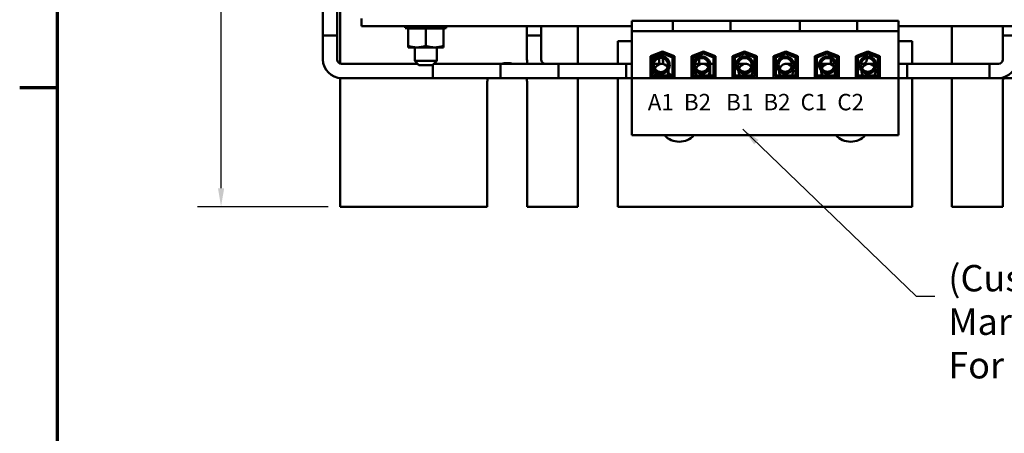
# Model space of a CAD drawing. Units: inches. Extents: x 1.3 to 57.3, y 0.7 to 44.7.
# Drawn here: x 1.5 to 15.4, y 29.1 to 35 of the extents above; entities that cross this region are included whole.
import ezdxf

# ---------------------------------------------------------------- set-up
doc = ezdxf.new("R2010")
doc.units = ezdxf.units.IN
doc.header["$LTSCALE"] = 2.666667
doc.header["$MEASUREMENT"] = 0
doc.layers.get('0').update_dxf_attribs({"lineweight": 25})
for name, color, linetype, lineweight in [('Border (ANSI)', 7, 'Continuous', 70), ('Dimension (ANSI)', 7, 'Continuous', 25), ('Symbol (ANSI)', 7, 'Continuous', 25), ('Visible (ANSI)', 7, 'Continuous', 50)]:
    doc.layers.add(name, color=color, linetype=linetype, lineweight=lineweight)
doc.styles.add('Note Text (ANSI)', font='tahoma.ttf')
doc.dimstyles.new('Default (ANSI)', dxfattribs={"dimscale": 2.666667, "dimtxt": 0.16, "dimasz": 0.098425, "dimexe": 0.125, "dimexo": 0.0625, "dimgap": 0.031496, "dimtad": 0, "dimtih": 1, "dimtoh": 1, "dimrnd": 1e-08, "dimzin": 0, "dimdsep": 46, "dimtxsty": 'Note Text (ANSI)', "dimcen": 0.09, "dimdle": 0.393701, "dimclrd": 256, "dimclre": 256, "dimclrt": 256, "dimadec": 0, "dimazin": 1, "dimtfac": 0.75, "dimtofl": 0, "dimtmove": 0, "dimatfit": 3, "dimfxl": 1, "dimtolj": 1, "dimtzin": 4, "dimlwd": -1, "dimlwe": -1, "dimarcsym": 0})
doc.dimstyles.new('Default (ANSI)$7', dxfattribs={"dimscale": 2.666667, "dimtxt": 0.16, "dimasz": 0.098425, "dimexe": 0.125, "dimexo": 0.0625, "dimgap": 0.031496, "dimtad": 0, "dimtih": 1, "dimtoh": 1, "dimrnd": 1e-08, "dimzin": 0, "dimdsep": 46, "dimtxsty": 'Note Text (ANSI)', "dimcen": 0.09, "dimdle": 0.393701, "dimclrd": 256, "dimclre": 256, "dimclrt": 256, "dimadec": 0, "dimazin": 1, "dimtfac": 0.75, "dimtofl": 0, "dimtmove": 0, "dimatfit": 3, "dimfxl": 1, "dimtolj": 1, "dimtzin": 4, "dimlwd": -1, "dimlwe": -1, "dimarcsym": 0})

# ---------------------------------------------------------------- blocks, each defined once
blk = doc.blocks.new('Borders Default Border')
at = {"layer": 'Border (ANSI)'}
blk.add_line((0.75, 12.75), (0.55, 12.75), dxfattribs=at)
at = {"layer": 'Border (ANSI)', "flags": 128}
blk.add_lwpolyline([(0.75, 0.5), (0.75, 16.5), (21.25, 16.5), (21.25, 0.5), (0.75, 0.5)], dxfattribs=at)
blk = doc.blocks.new('*D28')
at = {"layer": 'Defpoints', "color": 0, "transparency": 16777216}
for p in [(5.99, 41.569), (4.31, 32.319), (5.99, 32.319)]:
    blk.add_point(p, dxfattribs=at)
at = {"layer": 'Dimension (ANSI)', "transparency": 16777216}
for p, q in [((5.824, 41.569), (3.977, 41.569)), ((4.31, 41.306), (4.31, 37.25)), ((4.31, 32.581), (4.31, 36.637)), ((5.824, 32.319), (3.977, 32.319))]:
    blk.add_line(p, q, dxfattribs=at)
for points in [[(4.267, 41.306), (4.354, 41.306), (4.31, 41.569)], [(4.267, 32.581), (4.354, 32.581), (4.31, 32.319)]]:
    blk.add_solid(points, dxfattribs=at)
at = {"layer": 'Dimension (ANSI)', "transparency": 16777216, "insert": (3.766, 37.166), "char_height": 0.4267, "attachment_point": 1, "style": 'Note Text (ANSI)'}
blk.add_mtext('\\A1;9.25', dxfattribs=at)

msp = doc.modelspace()

# ---------------------------------------------------------------- linework, layer by layer
at = {"layer": 'Visible (ANSI)'}
for p, q in [((5.749, 35.316), (5.749, 34.738)), ((5.949, 35.191), (5.949, 34.738)), ((5.99, 34.341), (5.99, 35.167)), ((6.293, 34.871), (6.293, 34.979)), ((10.692, 34.946), (10.109, 34.946)), ((10.109, 34.946), (10.109, 34.801)), ((10.692, 34.946), (10.692, 34.801)), ((10.817, 34.946), (10.692, 34.946)), ((10.817, 34.946), (11.38, 34.946)), ((11.505, 34.946), (11.38, 34.946)), ((11.505, 34.946), (11.505, 34.801)), ((12.481, 34.946), (11.505, 34.946)), ((12.606, 34.946), (12.481, 34.946)), ((12.481, 34.946), (12.481, 34.801)), ((12.606, 34.946), (13.169, 34.946)), ((13.294, 34.946), (13.169, 34.946)), ((13.294, 34.946), (13.294, 34.801)), ((13.877, 34.946), (13.294, 34.946)), ((13.877, 34.801), (13.877, 34.946)), ((6.293, 34.871), (10.109, 34.871)), ((6.911, 34.845), (6.918, 34.871)), ((6.911, 34.845), (6.927, 34.845)), ((6.928, 34.841), (6.921, 34.842)), ((6.945, 34.836), (6.928, 34.841)), ((6.94, 34.842), (6.946, 34.841)), ((6.945, 34.836), (6.95, 34.836)), ((7.033, 34.836), (6.95, 34.836)), ((6.95, 34.593), (6.95, 34.836)), ((6.97, 34.845), (6.976, 34.871)), ((6.973, 34.845), (7.034, 34.845)), ((6.98, 34.841), (6.974, 34.842)), ((7.033, 34.836), (7.065, 34.836)), ((7.048, 34.842), (7.052, 34.841)), ((7.065, 34.836), (7.071, 34.836)), ((7.071, 34.836), (7.117, 34.836)), ((7.114, 34.843), (7.116, 34.869)), ((7.116, 34.841), (7.114, 34.842)), ((7.117, 34.836), (7.118, 34.836)), ((7.117, 34.836), (7.117, 34.836)), ((7.2, 34.836), (7.118, 34.836)), ((7.121, 34.845), (7.205, 34.845)), ((7.283, 34.836), (7.2, 34.836)), ((7.2, 34.593), (7.2, 34.836)), ((7.215, 34.869), (7.215, 34.843)), ((7.215, 34.842), (7.214, 34.841)), ((7.283, 34.836), (7.364, 34.836)), ((7.284, 34.841), (7.287, 34.842)), ((7.299, 34.845), (7.374, 34.845)), ((7.45, 34.836), (7.364, 34.836)), ((7.376, 34.842), (7.372, 34.841)), ((7.374, 34.87), (7.378, 34.844)), ((7.421, 34.841), (7.426, 34.842)), ((7.44, 34.845), (7.477, 34.845)), ((7.45, 34.836), (7.455, 34.836)), ((7.45, 34.593), (7.45, 34.836)), ((7.455, 34.836), (7.473, 34.841)), ((7.455, 34.836), (7.455, 34.836)), ((7.47, 34.842), (7.463, 34.841)), ((7.47, 34.871), (7.477, 34.845)), ((7.47, 34.871), (7.47, 34.871)), ((7.473, 34.841), (7.479, 34.842)), ((7.489, 34.845), (7.482, 34.871)), ((8.63, 34.871), (8.63, 34.738)), ((8.83, 34.871), (8.83, 34.738)), ((9.349, 34.871), (9.349, 34.338)), ((10.692, 34.801), (10.109, 34.801)), ((10.109, 34.801), (10.109, 34.138)), ((10.692, 34.801), (10.817, 34.801)), ((11.38, 34.801), (10.817, 34.801)), ((11.38, 34.801), (11.505, 34.801)), ((12.481, 34.801), (11.505, 34.801)), ((12.481, 34.801), (12.606, 34.801)), ((13.169, 34.801), (12.606, 34.801)), ((13.169, 34.801), (13.294, 34.801)), ((13.877, 34.801), (13.294, 34.801)), ((13.877, 34.871), (17.693, 34.871)), ((13.877, 34.138), (13.877, 34.801)), ((14.631, 34.338), (14.631, 34.871)), ((15.349, 34.871), (15.349, 34.738)), ((5.949, 34.738), (5.749, 34.738)), ((5.749, 34.4), (5.749, 34.738)), ((5.749, 34.738), (5.949, 34.738)), ((5.949, 34.4), (5.949, 34.738)), ((8.83, 34.738), (8.63, 34.738)), ((8.63, 34.4), (8.63, 34.738)), ((8.63, 34.738), (8.83, 34.738)), ((8.83, 34.4), (8.83, 34.738)), ((9.911, 34.658), (10.109, 34.658)), ((9.911, 34.338), (9.911, 34.658)), ((13.877, 34.658), (14.069, 34.658)), ((14.069, 34.658), (14.069, 34.338)), ((15.549, 34.738), (15.349, 34.738)), ((15.349, 34.4), (15.349, 34.738)), ((15.349, 34.738), (15.549, 34.738)), ((6.95, 34.593), (6.95, 34.571)), ((6.95, 34.571), (7.075, 34.571)), ((7.045, 34.571), (7.045, 34.382)), ((7.075, 34.571), (7.325, 34.571)), ((7.325, 34.571), (7.45, 34.571)), ((7.355, 34.571), (7.355, 34.382)), ((7.45, 34.571), (7.45, 34.593)), ((10.373, 34.449), (10.543, 34.515)), ((10.393, 34.435), (10.543, 34.494)), ((10.543, 34.483), (10.403, 34.428)), ((10.499, 34.498), (10.499, 34.477)), ((10.543, 34.515), (10.714, 34.449)), ((10.543, 34.494), (10.694, 34.435)), ((10.684, 34.428), (10.543, 34.483)), ((10.549, 34.513), (10.549, 34.491)), ((10.953, 34.449), (11.123, 34.515)), ((10.973, 34.435), (11.123, 34.494)), ((11.123, 34.483), (10.983, 34.428)), ((11.061, 34.47), (11.061, 34.491)), ((11.123, 34.515), (11.294, 34.449)), ((11.123, 34.494), (11.274, 34.435)), ((11.264, 34.428), (11.123, 34.483)), ((11.533, 34.449), (11.703, 34.515)), ((11.553, 34.435), (11.703, 34.494)), ((11.703, 34.483), (11.563, 34.428)), ((11.703, 34.515), (11.874, 34.449)), ((11.703, 34.494), (11.854, 34.435)), ((11.844, 34.428), (11.703, 34.483)), ((12.113, 34.449), (12.283, 34.515)), ((12.133, 34.435), (12.283, 34.494)), ((12.283, 34.483), (12.143, 34.428)), ((12.283, 34.515), (12.454, 34.449)), ((12.283, 34.494), (12.434, 34.435)), ((12.424, 34.428), (12.283, 34.483)), ((12.693, 34.449), (12.863, 34.515)), ((12.713, 34.435), (12.863, 34.494)), ((12.863, 34.483), (12.723, 34.428)), ((12.863, 34.515), (13.034, 34.449)), ((12.863, 34.494), (13.014, 34.435)), ((13.004, 34.428), (12.863, 34.483)), ((12.919, 34.493), (12.919, 34.472)), ((13.273, 34.449), (13.443, 34.515)), ((13.293, 34.435), (13.443, 34.494)), ((13.443, 34.483), (13.303, 34.428)), ((13.43, 34.51), (13.43, 34.489)), ((13.443, 34.515), (13.614, 34.449)), ((13.443, 34.494), (13.594, 34.435)), ((13.584, 34.428), (13.443, 34.483)), ((7.045, 34.382), (7.355, 34.382)), ((7.105, 34.322), (7.045, 34.382)), ((7.295, 34.322), (7.355, 34.382)), ((10.373, 34.143), (10.373, 34.449)), ((10.393, 34.163), (10.393, 34.435)), ((10.403, 34.428), (10.403, 34.173)), ((10.499, 34.466), (10.499, 34.447)), ((10.499, 34.421), (10.499, 34.338)), ((10.549, 34.481), (10.549, 34.446)), ((10.549, 34.419), (10.549, 34.4)), ((10.665, 34.468), (10.665, 34.446)), ((10.714, 34.444), (10.672, 34.444)), ((10.684, 34.173), (10.684, 34.428)), ((10.694, 34.435), (10.694, 34.163)), ((10.714, 34.449), (10.714, 34.143)), ((10.953, 34.143), (10.953, 34.449)), ((10.954, 34.444), (10.953, 34.444)), ((10.954, 34.449), (10.954, 34.444)), ((10.973, 34.163), (10.973, 34.435)), ((10.983, 34.428), (10.983, 34.173)), ((11.061, 34.438), (11.061, 34.459)), ((11.061, 34.338), (11.061, 34.413)), ((11.224, 34.476), (11.224, 34.455)), ((11.225, 34.444), (11.224, 34.444)), ((11.224, 34.444), (11.224, 34.444)), ((11.294, 34.444), (11.252, 34.444)), ((11.264, 34.173), (11.264, 34.428)), ((11.274, 34.435), (11.274, 34.163)), ((11.294, 34.449), (11.294, 34.143)), ((11.533, 34.143), (11.533, 34.449)), ((11.553, 34.163), (11.553, 34.435)), ((11.563, 34.428), (11.563, 34.173)), ((11.844, 34.173), (11.844, 34.428)), ((11.849, 34.459), (11.849, 34.444)), ((11.874, 34.444), (11.849, 34.444)), ((11.854, 34.435), (11.854, 34.163)), ((11.874, 34.449), (11.874, 34.143)), ((12.113, 34.143), (12.113, 34.449)), ((12.138, 34.444), (12.113, 34.444)), ((12.133, 34.163), (12.133, 34.435)), ((12.138, 34.459), (12.138, 34.444)), ((12.143, 34.428), (12.143, 34.173)), ((12.424, 34.173), (12.424, 34.428)), ((12.434, 34.435), (12.434, 34.163)), ((12.454, 34.449), (12.454, 34.143)), ((12.693, 34.143), (12.693, 34.449)), ((12.734, 34.444), (12.693, 34.444)), ((12.713, 34.163), (12.713, 34.435)), ((12.723, 34.428), (12.723, 34.173)), ((12.763, 34.444), (12.762, 34.444)), ((12.763, 34.476), (12.763, 34.455)), ((12.763, 34.444), (12.763, 34.444)), ((12.919, 34.461), (12.919, 34.436)), ((12.919, 34.409), (12.919, 34.338)), ((13.004, 34.173), (13.004, 34.428)), ((13.014, 34.435), (13.014, 34.163)), ((13.033, 34.449), (13.033, 34.444)), ((13.034, 34.444), (13.033, 34.444)), ((13.034, 34.449), (13.034, 34.143)), ((13.273, 34.143), (13.273, 34.449)), ((13.314, 34.444), (13.273, 34.444)), ((13.293, 34.163), (13.293, 34.435)), ((13.303, 34.428), (13.303, 34.173)), ((13.322, 34.468), (13.322, 34.446)), ((13.43, 34.478), (13.43, 34.443)), ((13.43, 34.419), (13.43, 34.4)), ((13.584, 34.173), (13.584, 34.428)), ((13.594, 34.435), (13.594, 34.163)), ((13.614, 34.449), (13.614, 34.143)), ((7.09, 34.338), (6.011, 34.338)), ((7.295, 34.322), (7.105, 34.322)), ((7.299, 34.326), (7.299, 34.138)), ((7.299, 34.138), (7.299, 34.326)), ((7.311, 34.338), (9.075, 34.338)), ((8.254, 34.338), (8.254, 34.138)), ((10.03, 34.338), (8.254, 34.338)), ((9.075, 34.138), (9.075, 34.338)), ((10.03, 34.338), (10.03, 34.138)), ((10.109, 34.338), (10.03, 34.338)), ((10.03, 34.338), (10.03, 34.138)), ((10.393, 34.338), (10.373, 34.338)), ((10.53, 34.338), (10.421, 34.338)), ((10.556, 34.338), (10.53, 34.338)), ((10.953, 34.338), (10.973, 34.338)), ((11.002, 34.338), (11.149, 34.338)), ((11.149, 34.329), (11.149, 34.338)), ((11.149, 34.329), (11.149, 34.338)), ((11.149, 34.338), (11.193, 34.338)), ((11.216, 34.299), (11.216, 34.173)), ((11.264, 34.338), (11.217, 34.338)), ((11.217, 34.338), (11.264, 34.338)), ((11.294, 34.338), (11.274, 34.338)), ((11.274, 34.338), (11.294, 34.338)), ((11.553, 34.338), (11.533, 34.338)), ((11.533, 34.338), (11.553, 34.338)), ((11.586, 34.338), (11.563, 34.338)), ((11.716, 34.338), (11.61, 34.338)), ((12.373, 34.338), (12.288, 34.338)), ((12.424, 34.338), (12.398, 34.338)), ((12.45, 34.338), (12.434, 34.338)), ((12.45, 34.338), (12.454, 34.338)), ((12.693, 34.338), (12.713, 34.338)), ((12.723, 34.338), (12.755, 34.338)), ((12.78, 34.338), (12.788, 34.338)), ((12.788, 34.281), (12.788, 34.338)), ((12.788, 34.338), (12.788, 34.281)), ((12.885, 34.338), (12.788, 34.338)), ((12.788, 34.173), (12.788, 34.214)), ((12.788, 34.214), (12.788, 34.173)), ((12.97, 34.338), (12.885, 34.338)), ((13.004, 34.338), (12.995, 34.338)), ((13.034, 34.338), (13.014, 34.338)), ((13.273, 34.338), (13.293, 34.338)), ((13.303, 34.338), (13.324, 34.338)), ((13.348, 34.338), (13.385, 34.338)), ((13.385, 34.31), (13.385, 34.338)), ((13.385, 34.31), (13.385, 34.338)), ((13.385, 34.338), (13.539, 34.338)), ((13.563, 34.338), (13.584, 34.338)), ((13.594, 34.338), (13.614, 34.338)), ((13.877, 34.338), (15.162, 34.338)), ((13.999, 34.138), (13.999, 34.338)), ((13.999, 34.338), (15.287, 34.338)), ((15.162, 34.138), (15.162, 34.338)), ((5.99, 32.319), (5.99, 34.138)), ((7.299, 34.138), (6.011, 34.138)), ((7.299, 34.138), (9.075, 34.138)), ((8.069, 34.069), (8.069, 32.319)), ((10.03, 34.138), (8.254, 34.138)), ((8.631, 32.319), (8.631, 34.069)), ((9.349, 34.138), (9.349, 32.319)), ((9.911, 32.319), (9.911, 34.138)), ((10.109, 34.138), (10.03, 34.138)), ((13.877, 34.138), (10.109, 34.138)), ((10.109, 34.138), (10.109, 33.329)), ((10.714, 34.143), (10.373, 34.143)), ((10.694, 34.163), (10.393, 34.163)), ((10.403, 34.173), (10.684, 34.173)), ((10.608, 34.174), (10.608, 34.173)), ((10.608, 34.174), (10.608, 34.173)), ((10.608, 34.163), (10.608, 34.143)), ((10.608, 34.163), (10.608, 34.143)), ((11.294, 34.143), (10.953, 34.143)), ((11.274, 34.163), (10.973, 34.163)), ((10.983, 34.173), (11.264, 34.173)), ((11.149, 34.143), (11.149, 34.146)), ((11.149, 34.143), (11.149, 34.146)), ((11.216, 34.163), (11.216, 34.143)), ((11.874, 34.143), (11.533, 34.143)), ((11.854, 34.163), (11.553, 34.163)), ((11.563, 34.173), (11.844, 34.173)), ((12.454, 34.143), (12.113, 34.143)), ((12.434, 34.163), (12.133, 34.163)), ((12.143, 34.173), (12.424, 34.173)), ((13.034, 34.143), (12.693, 34.143)), ((13.014, 34.163), (12.713, 34.163)), ((12.723, 34.173), (13.004, 34.173)), ((12.788, 34.143), (12.788, 34.163)), ((12.788, 34.163), (12.788, 34.143)), ((13.614, 34.143), (13.273, 34.143)), ((13.594, 34.163), (13.293, 34.163)), ((13.303, 34.173), (13.584, 34.173)), ((13.385, 34.143), (13.385, 34.163)), ((13.385, 34.143), (13.385, 34.163)), ((13.877, 34.138), (15.162, 34.138)), ((13.877, 33.329), (13.877, 34.138)), ((13.999, 34.138), (15.287, 34.138)), ((14.069, 34.138), (14.069, 32.319)), ((14.631, 32.319), (14.631, 34.138)), ((15.287, 34.138), (15.73, 34.138)), ((15.349, 34.069), (15.349, 32.319)), ((13.877, 33.329), (10.109, 33.329)), ((8.069, 32.319), (5.99, 32.319)), ((9.349, 32.319), (8.631, 32.319)), ((14.069, 32.319), (9.911, 32.319)), ((15.349, 32.319), (14.631, 32.319))]:
    msp.add_line(p, q, dxfattribs=at)
for centre, radius in [((10.52, 34.323), 0.1), ((11.098, 34.323), 0.0964), ((11.705, 34.323), 0.121), ((11.705, 34.323), 0.0964), ((12.278, 34.323), 0.121), ((12.278, 34.323), 0.0964), ((12.875, 34.323), 0.121), ((12.875, 34.323), 0.0964), ((13.443, 34.323), 0.121), ((13.443, 34.323), 0.0964)]:
    msp.add_circle(centre, radius, dxfattribs=at)
for centre, radius, start, end in [((6.011, 34.4), 0.262, 180, 270), ((6.011, 34.4), 0.062, 180, 270), ((8.35, 34.069), 0.281, 73.1986, 106.8014), ((8.892, 34.4), 0.262, 180, 193.6884), ((8.892, 34.4), 0.062, 180, 270), ((10.52, 34.323), 0.126, 201.0251, 158.9749), ((10.811, 34.4), 0.262, 180, 194.5102), ((11.098, 34.323), 0.121, 197.8241, 162.1759), ((13.368, 34.4), 0.062, 270, 0), ((15.287, 34.4), 0.262, 270, 0), ((15.287, 34.4), 0.062, 270, 0), ((10.53, 34.238), 0.1, 181.229, 220.1381), ((10.53, 34.238), 0.1, 32.5094, 161.3323), ((10.53, 34.238), 0.1, 319.8619, 12.6127), ((10.811, 34.4), 0.262, 225.5246, 239.8101), ((11.108, 34.238), 0.1, 177.1017, 220.1381), ((11.108, 34.238), 0.1, 35.1614, 158.6803), ((11.108, 34.238), 0.1, 319.8619, 16.74), ((11.716, 34.238), 0.1, 177.1017, 220.1381), ((11.716, 34.238), 0.1, 35.1614, 158.6803), ((11.716, 34.238), 0.1, 319.8619, 16.74), ((12.288, 34.238), 0.1, 177.1017, 220.1381), ((12.288, 34.238), 0.1, 35.1614, 158.6803), ((12.288, 34.238), 0.1, 319.8619, 16.74), ((12.885, 34.238), 0.1, 177.1017, 220.1381), ((12.885, 34.238), 0.1, 35.1614, 158.6803), ((12.885, 34.238), 0.1, 319.8619, 16.74), ((13.454, 34.238), 0.1, 177.1017, 220.1381), ((13.454, 34.238), 0.1, 35.1614, 158.6803), ((13.454, 34.238), 0.1, 319.8619, 16.74), ((8.35, 34.069), 0.281, 165.7845, 180), ((8.35, 34.069), 0.281, 0, 14.2155), ((10.53, 34.238), 0.1, 228.1275, 250.8446), ((10.53, 34.238), 0.1, 289.1554, 311.8725), ((10.811, 34.4), 0.262, 243.4699, 248.2639), ((11.108, 34.238), 0.1, 228.1275, 250.8446), ((11.108, 34.238), 0.1, 289.1554, 311.8725), ((11.716, 34.238), 0.1, 228.1275, 250.8446), ((11.716, 34.238), 0.1, 289.1554, 311.8725), ((12.288, 34.238), 0.1, 228.1275, 250.8446), ((12.288, 34.238), 0.1, 289.1554, 311.8725), ((12.885, 34.238), 0.1, 228.1275, 250.8446), ((12.885, 34.238), 0.1, 289.1554, 311.8725), ((13.454, 34.238), 0.1, 228.1275, 250.8446), ((13.454, 34.238), 0.1, 289.1554, 311.8725), ((15.63, 34.069), 0.281, 165.7845, 180), ((10.78, 33.519), 0.281, 222.3943, 317.6057), ((13.2, 33.519), 0.281, 222.3943, 317.6057)]:
    msp.add_arc(centre, radius, start, end, dxfattribs=at)
for points, knots in [([(6.911, 34.845), (6.911, 34.845), (6.912, 34.845), (6.912, 34.845), (6.913, 34.845), (6.915, 34.844), (6.916, 34.844), (6.918, 34.843), (6.92, 34.843), (6.921, 34.842)], [-0.0391549, -0.0391549, -0.0391549, -0.0391549, -0.0293661, -0.0293661, -0.01957728, -0.01957728, -0.00978864, -0.00978864, 0, 0, 0, 0]), ([(6.94, 34.842), (6.938, 34.843), (6.937, 34.843), (6.934, 34.844), (6.933, 34.844), (6.931, 34.845), (6.93, 34.845), (6.928, 34.845), (6.927, 34.845), (6.927, 34.845)], [-0.1530952, -0.1530952, -0.1530952, -0.1530952, -0.14330656, -0.14330656, -0.13351792, -0.13351792, -0.12372911, -0.12372911, -0.11394031, -0.11394031, -0.11394031, -0.11394031]), ([(6.946, 34.841), (6.95, 34.839), (6.954, 34.838), (6.961, 34.837), (6.962, 34.836), (6.964, 34.836)], [-0.5587079, -0.5587079, -0.5587079, -0.5587079, -0.5261606, -0.5261606, -0.51322763, -0.51322763, -0.51322763, -0.51322763]), ([(6.973, 34.845), (6.972, 34.845), (6.971, 34.845), (6.97, 34.845), (6.97, 34.845), (6.971, 34.844), (6.971, 34.844), (6.972, 34.843), (6.973, 34.843), (6.974, 34.842)], [-0.0391549, -0.0391549, -0.0391549, -0.0391549, -0.0293661, -0.0293661, -0.01957728, -0.01957728, -0.00978864, -0.00978864, 0, 0, 0, 0]), ([(6.991, 34.836), (6.991, 34.836), (6.99, 34.837), (6.986, 34.838), (6.983, 34.839), (6.98, 34.841)], [-0.34902268, -0.34902268, -0.34902268, -0.34902268, -0.3360897, -0.3360897, -0.3035424, -0.3035424, -0.3035424, -0.3035424]), ([(7.048, 34.842), (7.048, 34.843), (7.047, 34.843), (7.044, 34.844), (7.043, 34.844), (7.041, 34.845), (7.039, 34.845), (7.037, 34.845), (7.035, 34.845), (7.034, 34.845)], [-0.1530952, -0.1530952, -0.1530952, -0.1530952, -0.14330656, -0.14330656, -0.13351792, -0.13351792, -0.12372911, -0.12372911, -0.11394031, -0.11394031, -0.11394031, -0.11394031]), ([(7.052, 34.841), (7.054, 34.839), (7.057, 34.838), (7.062, 34.837), (7.064, 34.836), (7.065, 34.836)], [-0.5587079, -0.5587079, -0.5587079, -0.5587079, -0.5261606, -0.5261606, -0.51322763, -0.51322763, -0.51322763, -0.51322763]), ([(7.121, 34.845), (7.12, 34.845), (7.118, 34.845), (7.116, 34.845), (7.115, 34.845), (7.114, 34.844), (7.114, 34.844), (7.113, 34.843), (7.114, 34.843), (7.114, 34.842)], [-0.0391549, -0.0391549, -0.0391549, -0.0391549, -0.0293661, -0.0293661, -0.01957728, -0.01957728, -0.00978864, -0.00978864, 0, 0, 0, 0]), ([(7.117, 34.836), (7.118, 34.836), (7.118, 34.837), (7.118, 34.838), (7.117, 34.839), (7.116, 34.841)], [-0.34902268, -0.34902268, -0.34902268, -0.34902268, -0.3360897, -0.3360897, -0.3035424, -0.3035424, -0.3035424, -0.3035424]), ([(7.215, 34.842), (7.215, 34.843), (7.215, 34.843), (7.214, 34.844), (7.213, 34.844), (7.211, 34.845), (7.21, 34.845), (7.208, 34.845), (7.206, 34.845), (7.205, 34.845)], [-0.1530952, -0.1530952, -0.1530952, -0.1530952, -0.14330656, -0.14330656, -0.13351792, -0.13351792, -0.12372911, -0.12372911, -0.11394031, -0.11394031, -0.11394031, -0.11394031]), ([(7.214, 34.841), (7.214, 34.839), (7.215, 34.838), (7.217, 34.837), (7.217, 34.836), (7.218, 34.836)], [-0.5587079, -0.5587079, -0.5587079, -0.5587079, -0.5261606, -0.5261606, -0.51322763, -0.51322763, -0.51322763, -0.51322763]), ([(7.275, 34.836), (7.276, 34.836), (7.277, 34.837), (7.281, 34.838), (7.283, 34.839), (7.284, 34.841)], [-0.34902268, -0.34902268, -0.34902268, -0.34902268, -0.3360897, -0.3360897, -0.3035424, -0.3035424, -0.3035424, -0.3035424]), ([(7.299, 34.845), (7.298, 34.845), (7.297, 34.845), (7.294, 34.845), (7.293, 34.845), (7.29, 34.844), (7.289, 34.844), (7.288, 34.843), (7.287, 34.843), (7.287, 34.842)], [-0.0391549, -0.0391549, -0.0391549, -0.0391549, -0.0293661, -0.0293661, -0.01957728, -0.01957728, -0.00978864, -0.00978864, 0, 0, 0, 0]), ([(7.372, 34.841), (7.369, 34.839), (7.367, 34.838), (7.365, 34.837), (7.364, 34.836), (7.364, 34.836)], [-0.5587079, -0.5587079, -0.5587079, -0.5587079, -0.5261606, -0.5261606, -0.51322763, -0.51322763, -0.51322763, -0.51322763]), ([(7.376, 34.842), (7.377, 34.843), (7.377, 34.843), (7.378, 34.844), (7.378, 34.844), (7.378, 34.845), (7.377, 34.845), (7.376, 34.845), (7.375, 34.845), (7.374, 34.845)], [-0.1530952, -0.1530952, -0.1530952, -0.1530952, -0.14330656, -0.14330656, -0.13351792, -0.13351792, -0.12372911, -0.12372911, -0.11394031, -0.11394031, -0.11394031, -0.11394031]), ([(7.404, 34.836), (7.405, 34.836), (7.407, 34.837), (7.413, 34.838), (7.417, 34.839), (7.421, 34.841)], [-0.34902268, -0.34902268, -0.34902268, -0.34902268, -0.3360897, -0.3360897, -0.3035424, -0.3035424, -0.3035424, -0.3035424]), ([(7.44, 34.845), (7.439, 34.845), (7.438, 34.845), (7.436, 34.845), (7.435, 34.845), (7.432, 34.844), (7.431, 34.844), (7.428, 34.843), (7.427, 34.843), (7.426, 34.842)], [-0.0391549, -0.0391549, -0.0391549, -0.0391549, -0.0293661, -0.0293661, -0.01957728, -0.01957728, -0.00978864, -0.00978864, 0, 0, 0, 0]), ([(7.463, 34.841), (7.459, 34.839), (7.455, 34.838), (7.45, 34.837), (7.449, 34.836), (7.448, 34.836)], [-0.5587079, -0.5587079, -0.5587079, -0.5587079, -0.5261606, -0.5261606, -0.51322763, -0.51322763, -0.51322763, -0.51322763]), ([(7.455, 34.836), (7.457, 34.836), (7.458, 34.837), (7.464, 34.838), (7.468, 34.839), (7.473, 34.841)], [-0.34902268, -0.34902268, -0.34902268, -0.34902268, -0.3360897, -0.3360897, -0.3035424, -0.3035424, -0.3035424, -0.3035424]), ([(7.47, 34.842), (7.471, 34.843), (7.472, 34.843), (7.474, 34.844), (7.475, 34.844), (7.476, 34.845), (7.477, 34.845), (7.477, 34.845), (7.477, 34.845), (7.477, 34.845)], [-0.1530952, -0.1530952, -0.1530952, -0.1530952, -0.14330656, -0.14330656, -0.13351792, -0.13351792, -0.12372911, -0.12372911, -0.11394031, -0.11394031, -0.11394031, -0.11394031]), ([(7.489, 34.845), (7.489, 34.845), (7.489, 34.845), (7.488, 34.845), (7.487, 34.845), (7.486, 34.844), (7.484, 34.844), (7.482, 34.843), (7.481, 34.843), (7.479, 34.842)], [-0.03828151, -0.03828151, -0.03828151, -0.03828151, -0.0293661, -0.0293661, -0.01957728, -0.01957728, -0.00978864, -0.00978864, 0, 0, 0, 0])]:
    msp.add_open_spline(points, degree=3, knots=knots, dxfattribs=at)
for points in [[(6.976, 34.871), (6.976, 34.871), (6.976, 34.871), (6.976, 34.871)], [(7.116, 34.869), (7.116, 34.87), (7.116, 34.87), (7.116, 34.871)], [(7.214, 34.871), (7.214, 34.87), (7.214, 34.869), (7.215, 34.869)], [(7.374, 34.871), (7.374, 34.871), (7.374, 34.87), (7.374, 34.87)]]:
    msp.add_open_spline(points, degree=3, dxfattribs=at)
for points, weights in [([(7.075, 34.571), (7.017, 34.571), (6.95, 34.593)], [2.05436888136, 2.05436888136, 1.90687183186]), ([(7.2, 34.593), (7.133, 34.571), (7.075, 34.571)], [1.90687183186, 2.05436888136, 2.05436888136]), ([(7.325, 34.571), (7.267, 34.571), (7.2, 34.593)], [2.05436888136, 2.05436888136, 1.90687183186]), ([(7.45, 34.593), (7.383, 34.571), (7.325, 34.571)], [1.90687183186, 2.05436888136, 2.05436888136])]:
    msp.add_rational_spline(points, weights, degree=2, dxfattribs=at)

# ---------------------------------------------------------------- block references
at = {"xscale": 2.666666666666666, "yscale": 2.666666666666666, "zscale": 2.666666666666666}
msp.add_blockref('Borders Default Border', (0, 0), dxfattribs=at)

# ---------------------------------------------------------------- texts
at = {"layer": 'Symbol (ANSI)', "insert": (10.336, 33.914), "char_height": 0.232, "width": 3.27921, "attachment_point": 1, "style": 'Note Text (ANSI)'}
msp.add_mtext('\\fTahoma|b0|i0;{\\H0.2320;A1  B2   B1  B2  C1  C2}', dxfattribs=at)
at = {"layer": 'Symbol (ANSI)', "insert": (14.579, 31.497), "char_height": 0.37333, "width": 8.95047, "attachment_point": 1, "line_spacing_factor": 0.987884, "style": 'Note Text (ANSI)'}
msp.add_mtext('\\fTahoma|b0|i0;{\\H0.3733;(Customer Connections)\\P}\\fTahoma|b0|i0;{\\H0.3733;Markings On Terminal Block/ Coils.  \\P}\\fTahoma|b0|i0;{\\H0.3733;For Reference Only. \\P}', dxfattribs=at)

# ---------------------------------------------------------------- dimensions: what is measured, and where the dimension line sits
at = {"layer": 'Dimension (ANSI)'}
dim = msp.add_linear_dim(base=(4.31, 32.319), p1=(5.99, 41.569), p2=(5.99, 32.319), angle=90, dimstyle='Default (ANSI)', override={"dimgap": 0.031496, "dimdec": 2, "dimtol": 0, "dimlim": 0, "dimtp": 0, "dimtm": 0, "dimtdec": 2, "dimatfit": 1}, dxfattribs=at)
dim.commit()
dim.dimension.update_dxf_attribs({"geometry": '*D28', "text_midpoint": (4.31, 36.944), "dimtype": 160})

# ---------------------------------------------------------------- leaders
at = {"layer": 'Symbol (ANSI)', "annotation_type": 0, "has_hookline": 1, "hookline_direction": 0, "text_width": 0.183}
msp.add_leader([(11.68, 33.414), (14.125, 31.058), (14.387, 31.058)], dimstyle='Default (ANSI)$7', override={"dimtad": 0}, dxfattribs=at)

doc.saveas('drawing.dxf')
